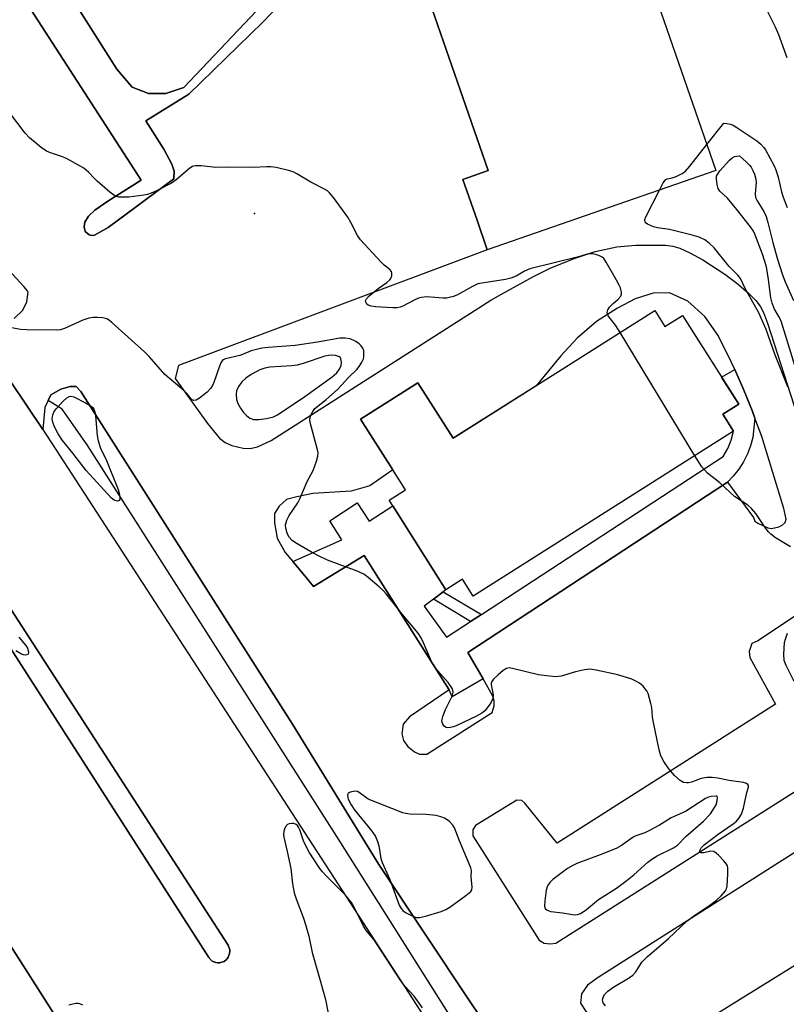
# Model space of a CAD drawing. Units: inches. Extents: x 1267764 to 1273764, y 517452 to 521453.
# Drawn here: x 1269560 to 1269767, y 517649 to 517915 of the extents above; entities that cross this region are included whole.
import ezdxf

# ---------------------------------------------------------------- set-up
doc = ezdxf.new("R2010")
doc.units = ezdxf.units.IN
doc.header["$MEASUREMENT"] = 0
for name, color, linetype in [('BLDG-Footprint', 5, 'Continuous'), ('CULTRL-Pad', 6, 'Continuous'), ('ELEV-Spot Elevation', 7, 'Continuous'), ('TRANS-Non Street Sidewalk', 7, 'Continuous'), ('TRANS-Parking Lot', 4, 'Continuous'), ('TRANS-Road', 130, 'Continuous'), ('TRANS-Street Sidewalk', 7, 'Continuous'), ('Undefined', 1, 'Continuous')]:
    doc.layers.add(name, color=color, linetype=linetype)

msp = doc.modelspace()

# ---------------------------------------------------------------- linework, layer by layer
at = {"layer": 'BLDG-Footprint'}
for points, elevation in [([(1269656.52, 518138.22), (1269748.03, 517874.16), (1269686.21, 517852.73), (1269683.45, 517860.69), (1269679.62, 517871.75), (1269686.5, 517874.13), (1269621.89, 518060.57), (1269611.7, 518057.04), (1269605.92, 518073.71), (1269614.22, 518076.59), (1269607.87, 518094.9), (1269531.06, 518068.28), (1269522.87, 518091.9), (1269637.16, 518131.51)], 442.98), ([(1269604.22, 517896.6), (1269599.35, 517894.96), (1269594.65, 517895.03), (1269590.18, 517896.69), (1269586.05, 517901.59), (1269512.2, 518018.06), (1269510.81, 518021.39), (1269510.91, 518026.75), (1269513.37, 518031.18), (1269517.16, 518033.56), (1269585.27, 518056.69), (1269654.96, 517950.29)], 443.82), ([(1269731.54, 517836.3), (1269734.26, 517832), (1269738.97, 517834.98), (1269754.2, 517810.93), (1269749.94, 517808.23), (1269752.83, 517803.66), (1269682.42, 517759.07), (1269679.55, 517763.62), (1269675.05, 517760.76), (1269660.65, 517783.5), (1269659.7, 517784.99), (1269664.11, 517787.78), (1269660.69, 517793.18), (1269651.99, 517806.92), (1269667.49, 517816.74), (1269676.99, 517801.75)], 441.85)]:
    msp.add_lwpolyline(points, close=True, dxfattribs=dict(at, elevation=elevation))
at = {"layer": 'CULTRL-Pad'}
msp.add_lwpolyline([(1269531.9, 517794.84), (1269616.16, 517664.59), (1269616.55, 517663.62), (1269616.61, 517663.37), (1269616.62, 517662.84), (1269616.48, 517662.08), (1269616.19, 517661.36), (1269615.91, 517660.93), (1269615.73, 517660.73), (1269615.12, 517660.24), (1269614.13, 517659.9), (1269613.88, 517659.85), (1269613.36, 517659.85), (1269612.84, 517659.92), (1269612.6, 517660), (1269611.89, 517660.34), (1269611.69, 517660.49), (1269610.96, 517661.25), (1269522.46, 517799.2)], dxfattribs=at)
at = {"layer": 'ELEV-Spot Elevation'}
msp.add_point((1269623.3, 517862.5, 441.36), dxfattribs=at)
at = {"layer": 'TRANS-Non Street Sidewalk'}
for points in [[(1269512.2, 518018.06), (1269586.05, 517901.59), (1269590.18, 517896.69), (1269594.65, 517895.03), (1269599.35, 517894.96), (1269604.22, 517896.6), (1269654.96, 517950.29)], [(1269657.24, 517947.37), (1269625.52, 517914.31), (1269605.56, 517894.82), (1269593.95, 517887.57), (1269598.74, 517879.92), (1269600.98, 517875.88), (1269601.53, 517874.01), (1269601.52, 517871.94), (1269583.71, 517858.78), (1269580.04, 517856.72), (1269579.27, 517856.56), (1269578.58, 517856.75), (1269577.48, 517857.65), (1269577.24, 517858.89), (1269577.43, 517860.22), (1269578.41, 517861.8), (1269580.15, 517863.42), (1269583.63, 517865.85), (1269592.66, 517871.59), (1269542.65, 517948.95)]]:
    msp.add_lwpolyline(points, dxfattribs=at)
msp.add_lwpolyline([(1269684.63, 517754.08), (1269681.72, 517752.18), (1269671.65, 517758.22), (1269674.34, 517760.24)], close=True, dxfattribs=at)
at = {"layer": 'TRANS-Parking Lot'}
for points in [[(1269660.08, 517950.36, 0), (1269686.5, 517874.13, 0), (1269679.62, 517871.75, 0), (1269683.45, 517860.69, 0), (1269686.21, 517852.73, 0), (1269602.79, 517821.41, 0), (1269601.86, 517817.92, 0), (1269610.56, 517805.71, 0), (1269613.86, 517801.81, 0), (1269615.39, 517800.62, 0), (1269617.2, 517799.76, 0), (1269620.2, 517799.02, 0), (1269622.15, 517798.97, 0), (1269624.08, 517799.46, 0), (1269627.78, 517801.13, 0), (1269687.21, 517839.09, 0), (1269689.9, 517840.66, 0), (1269698.72, 517845.5, 0), (1269703.19, 517847.73, 0), (1269709.68, 517850.38, 0), (1269715.4, 517852.23, 0), (1269721.25, 517853.51, 0), (1269726.25, 517853.97, 0), (1269734.4, 517853.94, 0), (1269736.39, 517853.67, 0), (1269738.3, 517853.17, 0), (1269740.96, 517851.94, 0), (1269744.47, 517850.03, 0), (1269750.47, 517846.16, 0), (1269753.71, 517843.69, 0), (1269756.73, 517841.07, 0), (1269758.81, 517839.01, 0), (1269759.97, 517837.46, 0), (1269760.89, 517835.72, 0), (1269761.99, 517832.86, 0), (1269769.97, 517807.96, 0)], [(1269542.65, 517948.95, 0), (1269592.66, 517871.59, 0), (1269583.63, 517865.85, 0), (1269580.15, 517863.42, 0), (1269578.41, 517861.8, 0), (1269577.43, 517860.22, 0), (1269577.24, 517858.89, 0), (1269577.48, 517857.65, 0), (1269578.58, 517856.75, 0), (1269579.27, 517856.56, 0), (1269580.04, 517856.72, 0), (1269583.71, 517858.78, 0), (1269601.52, 517871.94, 0), (1269601.53, 517874.01, 0), (1269600.98, 517875.88, 0), (1269598.74, 517879.92, 0), (1269593.95, 517887.57, 0), (1269605.56, 517894.82, 0), (1269625.52, 517914.31, 0), (1269657.24, 517947.37, 0)], [(1269558.35, 517834.15, 0), (1269560.64, 517836.37, 0), (1269561.75, 517838.68, 0), (1269562.07, 517841.26, 0), (1269561.88, 517841.59, 0), (1269560.94, 517842.81, 0), (1269550.78, 517853.83, 0)], [(1269699.43, 517622.8, 0), (1269681.4, 517649.54, 0), (1269656.91, 517686.48, 0), (1269633.55, 517724.41, 0), (1269576.31, 517814.41, 0), (1269575.06, 517815.7, 0), (1269573.5, 517815.73, 0), (1269570.92, 517815.03, 0), (1269568.19, 517813.52, 0), (1269567.51, 517811.98, 0), (1269566.64, 517810.03, 0), (1269566.11, 517804.13, 0), (1269548.52, 517830.15, 0)], [(1269770.36, 517754.23, 0), (1269759.36, 517746.93, 0), (1269757.78, 517746.22, 0), (1269756.99, 517744.05, 0), (1269757.23, 517742.43, 0), (1269764.15, 517729.83, 0), (1269705.15, 517692.21, 0), (1269696.34, 517703.03, 0), (1269695.53, 517703.78, 0), (1269694.24, 517703.85, 0), (1269683.04, 517696.99, 0), (1269682.36, 517695.83, 0), (1269682.35, 517694.2, 0), (1269700.23, 517666, 0), (1269701.57, 517665.17, 0), (1269703.2, 517665.01, 0), (1269704.72, 517665.15, 0), (1269785.35, 517716.31, 0)], [(1269773.62, 517692.44, 0), (1269716.17, 517655.92, 0), (1269713.31, 517653.84, 0), (1269711.73, 517651.48, 0), (1269711.4, 517648.9, 0), (1269723.28, 517630.66, 0), (1269831.3, 517697.67, 0)]]:
    msp.add_polyline3d(points, dxfattribs=at)
msp.add_polyline3d([(1269633.62, 517768.45, 0), (1269636.86, 517764.55, 0), (1269639.26, 517761.67, 0), (1269652.93, 517770.02, 0), (1269675.93, 517733.69, 0), (1269665.22, 517726.43, 0), (1269663.47, 517724.45, 0), (1269663.11, 517721.82, 0), (1269663.56, 517719.97, 0), (1269664.79, 517718.33, 0), (1269666.53, 517716.95, 0), (1269667.89, 517716.33, 0), (1269669.91, 517716.32, 0), (1269687.5, 517727.6, 0), (1269688.08, 517729.36, 0), (1269688.09, 517730.68, 0), (1269687.74, 517732.02, 0), (1269685.09, 517736.63, 0), (1269680.97, 517743.82, 0), (1269751.16, 517789.91, 0), (1269758.16, 517780.3, 0), (1269758.53, 517779.35, 0), (1269759.33, 517778.82, 0), (1269762.1, 517777.53, 0), (1269763.05, 517777.35, 0), (1269765.02, 517777.82, 0), (1269765.94, 517778.24, 0), (1269766.71, 517778.92, 0), (1269767.06, 517779.85, 0), (1269766.4, 517782.72, 0), (1269760.41, 517802.24, 0), (1269758.58, 517807.18, 0), (1269757.81, 517809.25, 0), (1269755.59, 517814.72, 0), (1269753.11, 517820.32, 0), (1269752.28, 517822.2, 0), (1269748.66, 517829.53, 0), (1269745.07, 517834.64, 0), (1269740.48, 517838.79, 0), (1269735.47, 517841.1, 0), (1269731.1, 517841.01, 0), (1269726.23, 517839.45, 0), (1269721.45, 517836.97, 0), (1269715.76, 517833.35, 0), (1269710.51, 517828.81, 0), (1269706.11, 517824.04, 0), (1269699.4, 517815.95, 0), (1269676.99, 517801.75, 0), (1269667.49, 517816.74, 0), (1269651.99, 517806.92, 0), (1269660.69, 517793.18, 0), (1269654.49, 517788.84, 0), (1269649.45, 517787.47, 0), (1269639.03, 517786.76, 0), (1269634.74, 517785.9, 0), (1269631.96, 517785.14, 0), (1269629.94, 517783.39, 0), (1269628.69, 517781.43, 0), (1269628.74, 517778.91, 0), (1269629.45, 517774.72, 0), (1269631.59, 517770.87, 0)], close=True, dxfattribs=at)
at = {"layer": 'TRANS-Road'}
for points in [[(1269548.52, 517830.15, 0), (1269566.11, 517804.13, 0), (1269682.9, 517624.19, 0), (1269699.42, 517598.98, 0), (1269723.88, 517561.67, 0), (1269729.8, 517552.17, 0), (1269656.79, 517508.74, 0), (1269625.48, 517557.74, 0), (1269588.16, 517616.15, 0), (1269545.58, 517682.74, 0)], [(1269522.46, 517799.2, 0), (1269610.96, 517661.25, 0), (1269611.69, 517660.49, 0), (1269611.89, 517660.34, 0), (1269612.6, 517660, 0), (1269612.84, 517659.92, 0), (1269613.36, 517659.85, 0), (1269613.88, 517659.85, 0), (1269614.13, 517659.9, 0), (1269615.12, 517660.24, 0), (1269615.73, 517660.73, 0), (1269615.91, 517660.93, 0), (1269616.19, 517661.36, 0), (1269616.48, 517662.08, 0), (1269616.62, 517662.84, 0), (1269616.61, 517663.37, 0), (1269616.55, 517663.62, 0), (1269616.16, 517664.59, 0), (1269531.9, 517794.84, 0)]]:
    msp.add_polyline3d(points, dxfattribs=at)
at = {"layer": 'TRANS-Street Sidewalk'}
for points in [[(1269758.58, 517807.18), (1269757.97, 517801.98), (1269757.39, 517799.7), (1269756.58, 517797.5), (1269755.53, 517795.4), (1269754.27, 517793.41), (1269752.73, 517791.47), (1269751.16, 517789.91), (1269680.97, 517743.82), (1269685.09, 517736.63), (1269676.71, 517731.77), (1269675.93, 517733.69), (1269652.93, 517770.02), (1269639.26, 517761.67), (1269636.86, 517764.55), (1269633.62, 517768.45), (1269646.92, 517774.3), (1269643.67, 517779.4), (1269651.08, 517784.26), (1269654.33, 517779.28), (1269660.65, 517783.5), (1269675.05, 517760.76), (1269674.34, 517760.24), (1269671.65, 517758.22), (1269669.15, 517756.35), (1269675.17, 517747.9), (1269681.72, 517752.18), (1269684.63, 517754.08), (1269749.98, 517796.77), (1269751.23, 517798.93), (1269752.18, 517801.25), (1269752.83, 517803.66), (1269749.94, 517808.23), (1269754.2, 517810.93), (1269749.52, 517818.31), (1269753.11, 517820.32), (1269755.59, 517814.72), (1269757.81, 517809.25)], [(1269545.58, 517682.74), (1269588.16, 517616.15), (1269587.65, 517614.15), (1269586.79, 517612.84), (1269586.46, 517612.44), (1269586.06, 517612.1), (1269584.77, 517611.22), (1269583.8, 517610.91), (1269582.8, 517610.71), (1269581.77, 517610.69), (1269580.76, 517610.82), (1269580.27, 517610.97), (1269579.2, 517611.42), (1269548.62, 517660.5), (1269551.33, 517662.57), (1269537.9, 517683.28), (1269539.73, 517683.62), (1269541.72, 517683.66), (1269543.69, 517683.36)]]:
    msp.add_lwpolyline(points, close=True, dxfattribs=at)
msp.add_lwpolyline([(1269694.97, 517615.74), (1269645.53, 517694.01), (1269578.03, 517799.92), (1269571.27, 517809.63), (1269567.51, 517811.98), (1269568.19, 517813.52), (1269570.92, 517815.03), (1269573.5, 517815.73), (1269575.06, 517815.7), (1269576.31, 517814.41), (1269633.55, 517724.41), (1269656.91, 517686.48), (1269681.4, 517649.54), (1269699.43, 517622.8)], dxfattribs=at)
at = {"layer": 'Undefined'}
msp.add_line((1269742.34, 517797.02, 442), (1269722.13, 517830.34, 442), dxfattribs=at)
for points, elevation in [([(1269767.33, 517904.62), (1269765, 517910.84), (1269764.13, 517912.93), (1269763.28, 517914.77), (1269758.58, 517924.18)], 444), ([(1269722.13, 517830.34), (1269720.87, 517832.3), (1269718.92, 517834.83), (1269718.68, 517835.3), (1269718.59, 517835.79), (1269718.79, 517836.52), (1269719.26, 517837.18), (1269720.29, 517838.2), (1269721.64, 517839.38), (1269722.32, 517840.22), (1269722.5, 517840.68), (1269722.52, 517841.15), (1269722.22, 517842.39), (1269721.9, 517843.15), (1269721.18, 517844.46), (1269718.35, 517849.39), (1269717.69, 517850.35), (1269717.3, 517850.74), (1269716.59, 517851.13), (1269715.81, 517851.39), (1269714.71, 517851.62), (1269713.95, 517851.65), (1269713.21, 517851.53), (1269710.85, 517850.84), (1269704.35, 517849.16), (1269697.73, 517847.53), (1269696.26, 517846.93), (1269694.02, 517845.56), (1269692.58, 517845.02), (1269691.15, 517844.73), (1269684.79, 517843.72), (1269683.68, 517843.47), (1269682.25, 517842.81), (1269678.16, 517840.54), (1269677.06, 517840.1), (1269675.94, 517839.78), (1269675.19, 517839.68), (1269674.3, 517839.68), (1269669.83, 517839.98), (1269668.42, 517839.85), (1269667.61, 517839.64), (1269666.61, 517839.22), (1269663.36, 517837.44), (1269662.63, 517837.19), (1269661.85, 517837.06), (1269660.69, 517837.05), (1269655.97, 517837.26), (1269654.81, 517837.45), (1269654.04, 517837.72), (1269653.66, 517838), (1269653.35, 517838.53), (1269653.31, 517838.91), (1269653.57, 517839.48), (1269654.28, 517840.24), (1269655.61, 517841.38), (1269656.7, 517842.22), (1269659.09, 517843.83), (1269659.92, 517844.55), (1269660.19, 517844.97), (1269660.39, 517845.68), (1269660.42, 517846.41), (1269660.3, 517846.85), (1269659.86, 517847.42), (1269658.39, 517848.57), (1269657.52, 517849.37), (1269651.94, 517855.39), (1269651.15, 517856.58), (1269649.35, 517860.14), (1269648.52, 517861.57), (1269644.64, 517866.89), (1269643.57, 517868.16), (1269643.04, 517868.63), (1269642.26, 517869.15), (1269638.56, 517871.05), (1269634.75, 517873.3), (1269633.96, 517873.68), (1269632.86, 517874.05), (1269629.18, 517874.96), (1269627.75, 517875.19), (1269626.61, 517875.19), (1269622.89, 517874.94), (1269616.26, 517875.1), (1269612.84, 517875.02), (1269608.83, 517875.46), (1269607.25, 517875.43), (1269606.51, 517875.25), (1269605.8, 517874.84), (1269602.11, 517871.61), (1269600.89, 517870.7), (1269596.78, 517868.64), (1269595.33, 517868.01), (1269594.35, 517867.71), (1269593.33, 517867.5), (1269589.29, 517866.94), (1269587.8, 517866.92), (1269586.63, 517867), (1269585.8, 517867.2), (1269585.3, 517867.46), (1269584.15, 517868.34), (1269580.8, 517871.27), (1269579.94, 517872.08), (1269578.39, 517873.75), (1269577.12, 517874.79), (1269572.45, 517877.4), (1269571.16, 517877.92), (1269568.17, 517878.92), (1269567.1, 517879.38), (1269565.66, 517880.37), (1269562.46, 517882.97), (1269561.31, 517884.28), (1269557.06, 517889.89)], 442), ([(1269745.59, 517881.2), (1269750.15, 517886.95), (1269751.01, 517886.92), (1269751.99, 517886.71), (1269752.66, 517886.43), (1269753.67, 517885.81), (1269759.06, 517882.19), (1269760.19, 517881.27), (1269760.96, 517880.42), (1269761.45, 517879.72), (1269763.76, 517875.41), (1269764.2, 517874.32), (1269764.85, 517872.33), (1269765.78, 517868.38), (1269766.22, 517866.97), (1269767.32, 517864.14)], 444), ([(1269732.79, 517868.88), (1269733.81, 517870.85), (1269734.46, 517871.69), (1269734.86, 517871.91), (1269736.24, 517872.14), (1269737.32, 517872.51), (1269738.87, 517873.32), (1269739.8, 517874.02), (1269740.96, 517875.34), (1269745.59, 517881.2)], 444), ([(1269769.33, 517821.39), (1269765.74, 517833.16), (1269765.27, 517834.23), (1269763.89, 517836.68), (1269763.24, 517838.31), (1269762.88, 517839.73), (1269762.29, 517844.72), (1269761.67, 517848.1), (1269760.59, 517851.51), (1269758.56, 517856.95), (1269758.17, 517857.72), (1269757.37, 517858.9), (1269753.7, 517863.63), (1269751.17, 517866.65), (1269749.06, 517868.59), (1269748.65, 517869.3), (1269748.35, 517870.39), (1269748.16, 517871.8), (1269748.23, 517872.61), (1269748.45, 517873.11), (1269749.13, 517874.04), (1269751.71, 517876.96), (1269752.46, 517877.6), (1269753.1, 517877.93), (1269753.71, 517878.08), (1269754.38, 517878.11), (1269756.25, 517876.47), (1269757.1, 517875.64), (1269757.56, 517875.05), (1269758.05, 517874.15), (1269758.46, 517873.14), (1269758.83, 517871.86), (1269758.95, 517870.88), (1269758.63, 517867.85), (1269758.75, 517866.89), (1269759.18, 517865.92), (1269761.03, 517863.05), (1269761.63, 517861.7), (1269762.1, 517860.11), (1269763.42, 517854.7), (1269764.56, 517850.44), (1269766, 517845.95), (1269766.77, 517844.03), (1269768.99, 517838.98)], 446), ([(1269767.48, 517815.63), (1269763.97, 517824.53), (1269761.62, 517831.19), (1269759.66, 517835.63), (1269755.98, 517842.22), (1269754.7, 517844.95), (1269753.95, 517845.85), (1269751.58, 517848.19), (1269747.54, 517853.28), (1269746.23, 517854.5), (1269745.04, 517855.4), (1269743.53, 517856.11), (1269741.59, 517856.71), (1269735.48, 517858.18), (1269732.27, 517858.68), (1269731.15, 517858.94), (1269729.5, 517859.62), (1269729.15, 517859.89), (1269728.88, 517860.24), (1269728.81, 517860.44), (1269728.82, 517860.91), (1269729.08, 517861.66), (1269732.79, 517868.88)], 444), ([(1269718.15, 517648.19), (1269717.58, 517649.01), (1269717.4, 517649.71), (1269717.46, 517650.21), (1269717.62, 517650.7), (1269718.04, 517651.37), (1269718.81, 517652.15), (1269720.14, 517653.2), (1269724.41, 517655.74), (1269725.59, 517656.56), (1269726.35, 517657.44), (1269728.03, 517660.06), (1269729.45, 517661.49), (1269735.21, 517666.46), (1269740.2, 517671.1), (1269741.95, 517672.47), (1269746.39, 517675.47), (1269748.15, 517676.78), (1269749.45, 517677.97), (1269750.59, 517679.33), (1269750.86, 517679.83), (1269751.07, 517680.64), (1269751.29, 517683.85), (1269751.26, 517685.57), (1269751.14, 517686.1), (1269750.88, 517686.58), (1269750.17, 517687.46), (1269748.74, 517688.93), (1269748.11, 517689.5), (1269747.43, 517689.93), (1269746.68, 517690.04), (1269744.78, 517689.64), (1269744.07, 517689.59), (1269743.76, 517689.72), (1269743.68, 517689.86), (1269743.69, 517690.25), (1269744.04, 517690.94), (1269744.86, 517691.74), (1269748.68, 517694.62), (1269752.7, 517697.41), (1269753.61, 517698.16), (1269754.18, 517698.8), (1269754.91, 517700.02), (1269755.46, 517701.71), (1269756.41, 517705.94), (1269756.81, 517707.37), (1269756.82, 517707.78), (1269756.64, 517708.12), (1269756.26, 517708.37), (1269755.48, 517708.59), (1269751.62, 517709.21), (1269748.59, 517709.82), (1269747.01, 517710.01), (1269745.66, 517709.95), (1269744.05, 517709.68), (1269741.42, 517708.72), (1269740.58, 517708.52), (1269740.07, 517708.52), (1269739.31, 517708.67), (1269738.35, 517709.16), (1269736.87, 517710.53), (1269735.33, 517712.36), (1269733.96, 517714.28), (1269733.16, 517715.8), (1269732.72, 517717.5), (1269731.06, 517725.28), (1269730.89, 517726.42), (1269730.68, 517728.89), (1269730.48, 517729.98), (1269729.69, 517732.66), (1269729.32, 517733.4), (1269728.86, 517734.09), (1269728.33, 517734.72), (1269727.41, 517735.46), (1269726.41, 517736.08), (1269725.34, 517736.55), (1269721.48, 517737.79), (1269715.69, 517738.98), (1269713.95, 517739.24), (1269712.55, 517739.13), (1269710.07, 517738.59), (1269706.2, 517737.41), (1269704.78, 517737.23), (1269703.01, 517737.36), (1269700.07, 517737.72), (1269693, 517739.5), (1269692.17, 517739.61), (1269691.41, 517739.49), (1269690.48, 517738.91), (1269689.16, 517737.79), (1269687.9, 517736.61), (1269687.43, 517735.98), (1269687.28, 517735.51), (1269687.28, 517735.01), (1269687.77, 517732.3), (1269687.71, 517731.31), (1269687.15, 517730.19), (1269686.21, 517728.81), (1269685.54, 517728.03), (1269684.72, 517727.36), (1269683.27, 517726.53), (1269677.82, 517723.97), (1269677.01, 517723.66), (1269676.26, 517723.48), (1269675.54, 517723.43), (1269675.1, 517723.53), (1269674.69, 517723.81), (1269674.22, 517724.45), (1269673.97, 517725.2), (1269673.99, 517725.72), (1269674.2, 517726.51), (1269674.95, 517728.37), (1269676.82, 517732.17), (1269676.95, 517732.67), (1269676.98, 517733.19), (1269676.78, 517733.96), (1269675.66, 517735.65), (1269672.88, 517738.81), (1269671.53, 517740.68), (1269670.89, 517741.95), (1269668.99, 517746.42), (1269668.33, 517747.74), (1269667.58, 517748.99), (1269663.26, 517754.09), (1269658.87, 517759.64), (1269658.09, 517760.53), (1269657, 517761.55), (1269654.05, 517764.09), (1269652.85, 517764.97), (1269651.01, 517765.8), (1269643.05, 517768.77), (1269640.77, 517769.86), (1269638.68, 517770.94), (1269634.34, 517773.42), (1269633.44, 517774.1), (1269632.61, 517775.07), (1269632.11, 517776.07), (1269631.73, 517777.46), (1269631.71, 517778.29), (1269632.04, 517779.6), (1269632.65, 517780.87), (1269634.98, 517784.31), (1269635.55, 517785.35), (1269637.55, 517790.01), (1269639.15, 517793.03), (1269640.04, 517795.52), (1269640.42, 517796.92), (1269640.48, 517797.77), (1269640.35, 517798.62), (1269638.36, 517806.02), (1269638.29, 517806.86), (1269638.54, 517807.96), (1269639.02, 517809), (1269639.64, 517809.8), (1269642.67, 517812.19), (1269645.72, 517814.96), (1269646.9, 517816.16), (1269648.74, 517818.21), (1269651.01, 517820.44), (1269651.76, 517821.38), (1269652.3, 517822.3), (1269652.73, 517823.27), (1269652.84, 517823.77), (1269652.89, 517824.56), (1269652.81, 517825.35), (1269652.57, 517826.07), (1269652.15, 517826.71), (1269651.62, 517827.28), (1269650.7, 517827.91), (1269649.12, 517828.6), (1269647.76, 517828.84), (1269646.34, 517828.79), (1269640.29, 517827.74), (1269634.3, 517826.8), (1269626.98, 517826.27), (1269625.24, 517826.07), (1269622.43, 517825.41), (1269620.06, 517824.36), (1269619.29, 517824.1), (1269615.46, 517823.27), (1269614.77, 517822.92), (1269614.3, 517822.29), (1269613.85, 517821.24), (1269612.31, 517816.79), (1269611.96, 517816), (1269611.51, 517815.29), (1269610.5, 517814.24), (1269608.42, 517812.57), (1269607.48, 517812.03), (1269606.81, 517812), (1269606.41, 517812.17), (1269606.06, 517812.49), (1269605.12, 517813.75), (1269604.29, 517814.6), (1269599.03, 517819.03), (1269594.82, 517823.85), (1269593.59, 517825.1), (1269584.76, 517833.03), (1269584.08, 517833.58), (1269583.35, 517834.02), (1269582.26, 517834.3), (1269580.83, 517834.43), (1269579.67, 517834.41), (1269578.52, 517834.21), (1269576.89, 517833.65), (1269571.91, 517831.42), (1269570.83, 517831.1), (1269569.68, 517831), (1269561.77, 517831.09), (1269560.01, 517831.19), (1269557.11, 517831.68)], 440), ([(1269768.17, 517772.4), (1269764.16, 517774.81), (1269762.84, 517775.78), (1269762.26, 517776.39), (1269761.56, 517777.33), (1269758.83, 517781.37), (1269757.67, 517782.73), (1269756.65, 517783.6), (1269753.07, 517786.02), (1269749.11, 517789.71), (1269745.79, 517792.27), (1269744.23, 517794.02), (1269742.34, 517797.02)], 442), ([(1269559.62, 517747.92), (1269561.44, 517745.68), (1269561.9, 517744.97), (1269562.21, 517743.99), (1269562.2, 517743.57), (1269561.99, 517743.27), (1269561.35, 517743.09), (1269560.85, 517743.16), (1269560.33, 517743.35), (1269558.81, 517744.25)], 440), ([(1269769.22, 517735.94), (1269767, 517740.31), (1269766.49, 517741.62), (1269766.39, 517743.34), (1269766.6, 517746.54), (1269766.8, 517747.38), (1269767.42, 517749.03)], 442)]:
    msp.add_lwpolyline(points, dxfattribs=dict(at, elevation=elevation))
for points, elevation in [([(1269644.17, 517824.21), (1269643.33, 517824.15), (1269642.31, 517823.93), (1269636.45, 517821.97), (1269634.85, 517821.53), (1269633.37, 517821.34), (1269627.45, 517820.95), (1269626.09, 517820.73), (1269624.74, 517820.23), (1269622.39, 517819.01), (1269620.95, 517818.02), (1269619.89, 517817), (1269619.02, 517815.87), (1269618.45, 517814.64), (1269618.31, 517813.58), (1269618.46, 517812.22), (1269618.82, 517811.17), (1269619.47, 517809.9), (1269620.3, 517808.69), (1269621.11, 517807.86), (1269622.05, 517807.2), (1269623.06, 517806.85), (1269624.49, 517806.81), (1269626.54, 517807.06), (1269628.45, 517807.55), (1269629.54, 517808.04), (1269636.9, 517813.05), (1269644.28, 517818.33), (1269645.57, 517819.47), (1269646.22, 517820.35), (1269646.68, 517821.33), (1269646.8, 517822.29), (1269646.62, 517823.27), (1269646.46, 517823.7), (1269646.28, 517823.77), (1269645.16, 517824.09)], 438), ([(1269586.28, 517784.76), (1269585.85, 517784.79), (1269585.4, 517784.94), (1269584.52, 517785.62), (1269577.75, 517793.01), (1269574.22, 517797.69), (1269571.39, 517801.12), (1269570.22, 517802.97), (1269569.16, 517805.04), (1269568.75, 517806.14), (1269568.62, 517807.03), (1269568.76, 517808.07), (1269569.04, 517808.81), (1269569.71, 517809.73), (1269571.52, 517811.67), (1269572.55, 517812.67), (1269573.19, 517813.08), (1269573.66, 517813.16), (1269574.42, 517812.96), (1269577.64, 517811.33), (1269579.16, 517810.42), (1269579.56, 517810.03), (1269579.82, 517809.61), (1269580.1, 517808.87), (1269580.33, 517807.8), (1269580.8, 517802.49), (1269581.01, 517801.02), (1269581.69, 517799.09), (1269583.25, 517795.69), (1269586.44, 517787.87), (1269586.79, 517786.53), (1269586.92, 517785.5), (1269586.78, 517784.94)], 440), ([(1269650.58, 517706.27), (1269649.5, 517706.13), (1269649.01, 517705.96), (1269648.62, 517705.72), (1269648.49, 517705.56), (1269648.4, 517705.15), (1269648.64, 517704.15), (1269649.42, 517702.61), (1269650.24, 517701.33), (1269655.03, 517695.46), (1269655.98, 517693.99), (1269656.56, 517692.63), (1269656.94, 517691.5), (1269657.48, 517688.06), (1269657.77, 517686.97), (1269659.86, 517682.4), (1269662.43, 517675.49), (1269662.94, 517674.54), (1269663.42, 517673.99), (1269664.12, 517673.47), (1269665.16, 517672.91), (1269666.24, 517672.41), (1269667.05, 517672.15), (1269667.88, 517672.12), (1269669.55, 517672.5), (1269673.73, 517673.72), (1269675.06, 517674.27), (1269676.06, 517674.92), (1269680.44, 517678.08), (1269681.77, 517679.19), (1269682.05, 517679.63), (1269682.17, 517680.36), (1269681.9, 517683.12), (1269681.93, 517684.81), (1269681.81, 517685.54), (1269678.68, 517692.86), (1269677.36, 517696.38), (1269676.94, 517697.09), (1269676.01, 517698.06), (1269675.37, 517698.57), (1269674.68, 517698.98), (1269673.68, 517699.35), (1269672.36, 517699.68), (1269669.7, 517699.97), (1269665.26, 517700.06), (1269664.24, 517700.2), (1269663.42, 517700.41), (1269654, 517704.1), (1269651.57, 517705.96), (1269651.12, 517706.17)], 438), ([(1269748.11, 517704.97), (1269746.73, 517704.82), (1269746.05, 517704.62), (1269745.22, 517704.27), (1269739.84, 517700.82), (1269735.96, 517699.06), (1269732.77, 517697.09), (1269729.94, 517695.53), (1269728.8, 517695.02), (1269726.39, 517694.16), (1269725.67, 517693.82), (1269722.47, 517691.62), (1269721.03, 517690.81), (1269716.7, 517689.07), (1269710.39, 517686.7), (1269709.36, 517686.22), (1269707.89, 517685.33), (1269706.48, 517684.33), (1269703.97, 517682.35), (1269703.15, 517681.58), (1269702.5, 517680.72), (1269702.13, 517679.53), (1269701.75, 517676.63), (1269701.68, 517675.22), (1269701.86, 517674.52), (1269702.4, 517674.09), (1269703.41, 517673.74), (1269706.53, 517673.37), (1269709.28, 517672.88), (1269710.09, 517672.84), (1269710.62, 517672.92), (1269711.39, 517673.17), (1269711.89, 517673.44), (1269713.05, 517674.31), (1269716.32, 517677.01), (1269721.12, 517680.03), (1269724.06, 517682.17), (1269725.87, 517683.67), (1269729.59, 517687.04), (1269730.69, 517687.93), (1269732.15, 517688.8), (1269736.58, 517690.98), (1269737.61, 517691.67), (1269739.94, 517694.04), (1269744.71, 517698.14), (1269746.55, 517700.18), (1269747.69, 517701.83), (1269748.08, 517702.58), (1269748.3, 517703.19), (1269748.49, 517704.41), (1269748.33, 517704.93)], 438)]:
    msp.add_lwpolyline(points, close=True, dxfattribs=dict(at, elevation=elevation))
for points in [[(1269668.73, 517647.71, 438), (1269666.44, 517650.8, 438), (1269664.04, 517653.49, 438), (1269662.87, 517654.97, 438), (1269656.3, 517665.09, 438), (1269655.6, 517666.05, 438), (1269653.53, 517668.53, 438), (1269652.8, 517669.81, 438), (1269650.26, 517674.95, 438), (1269649.54, 517676.17, 438), (1269647.93, 517678.15, 438), (1269642.67, 517683.35, 438), (1269641.69, 517684.44, 438), (1269640.98, 517685.37, 438), (1269638.11, 517689.82, 438), (1269637.23, 517691.33, 438), (1269636.54, 517692.87, 438), (1269635.54, 517695.81, 438), (1269635.2, 517696.56, 438), (1269634.89, 517696.98, 438), (1269634.54, 517697.29, 438), (1269633.9, 517697.55, 438), (1269633.39, 517697.57, 438), (1269632.64, 517697.44, 438), (1269632.18, 517697.25, 438), (1269631.83, 517696.94, 438), (1269631.47, 517696.27, 438), (1269631.25, 517695.5, 438), (1269631.15, 517694.69, 438), (1269631.24, 517693.8, 438), (1269632.12, 517690, 438), (1269633.07, 517685.4, 438), (1269633.58, 517681.22, 438), (1269634.05, 517678.77, 438), (1269634.57, 517677.13, 438), (1269636.57, 517671.93, 438), (1269637.12, 517670.25, 438), (1269637.96, 517667.09, 438), (1269638.86, 517662.66, 438), (1269640.87, 517655.73, 438), (1269642.45, 517649.91, 438), (1269644.39, 517640.08, 438)], [(1269576.86, 517648.44, 438), (1269576.1, 517648.75, 438), (1269575.58, 517648.86, 438), (1269575.03, 517648.86, 438), (1269574.19, 517648.71, 438), (1269573.07, 517648.39, 438)]]:
    msp.add_polyline3d(points, dxfattribs=at)

doc.saveas('drawing.dxf')
